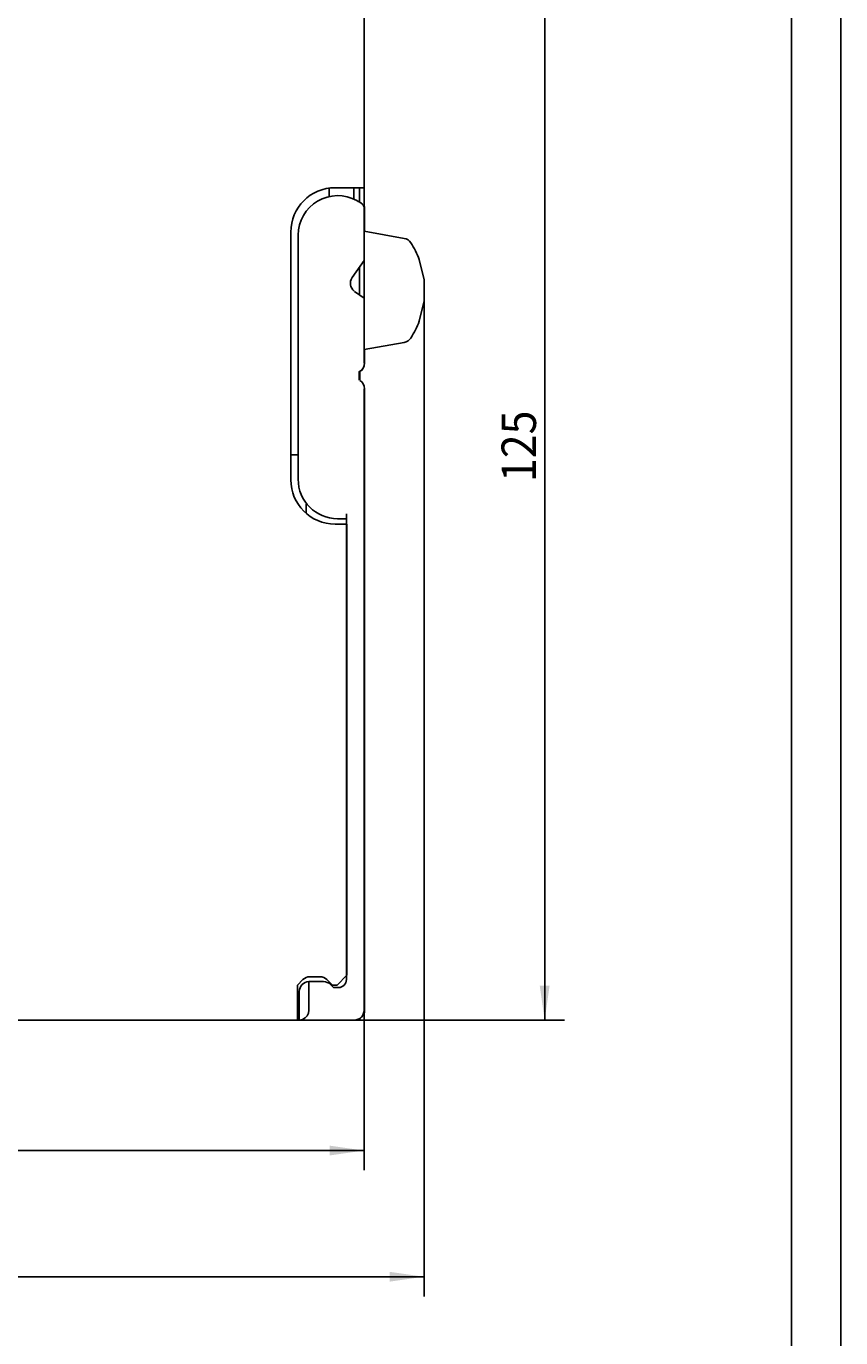
# Model space of a CAD drawing. Extents: x 0 to 594, y 0 to 420.
# Drawn here: x 511 to 594, y 207 to 340 of the extents above; entities that cross this region are included whole.
import ezdxf
from ezdxf.enums import TextEntityAlignment as Align

# ---------------------------------------------------------------- set-up
doc = ezdxf.new("R2010")
doc.units = 0
doc.header["$LTSCALE"] = 32.67
doc.header["$MEASUREMENT"] = 0
for name, color, linetype in [('11000_LEFT', 7, 'CONTINUOUS'), ('11100_DIM_LEFT', 7, 'CONTINUOUS'), ('90000_FRAME', 7, 'CONTINUOUS')]:
    doc.layers.add(name, color=color, linetype=linetype)
doc.dimstyles.get("Standard").update_dxf_attribs({"dimtxt": 0.18, "dimasz": 0.18, "dimexe": 0.18, "dimexo": 0.0625, "dimgap": 0.09, "dimtad": 0, "dimtih": 1, "dimtoh": 1, "dimdec": 4, "dimzin": 0, "dimdsep": 46, "dimtxsty": 'Standard', "dimcen": 0.09, "dimadec": 0, "dimazin": 0, "dimtfac": 1, "dimtdec": 4, "dimtofl": 0, "dimtmove": 0, "dimatfit": 3, "dimfxl": 1, "dimtolj": 1, "dimtzin": 0, "dimarcsym": 0})

# ---------------------------------------------------------------- blocks, each defined once
blk = doc.blocks.new('*D1')
at = {"layer": '11100_DIM_LEFT', "color": 7, "linetype": 'Continuous'}
for p, q in [((428.61, 257.31), (428.61, 224.26)), ((545.6, 240.51), (545.6, 224.26)), ((428.61, 226.26), (487.11, 226.26)), ((545.6, 226.26), (487.11, 226.26))]:
    blk.add_line(p, q, dxfattribs=at)
for points in [[(432.11, 226.76), (428.61, 226.26), (432.11, 225.76)], [(542.1, 225.76), (545.6, 226.26), (542.1, 226.76)]]:
    blk.add_solid(points, dxfattribs=at)
at = {"layer": '11100_DIM_LEFT', "color": 7, "linetype": 'Continuous', "width": 0.964286}
blk.add_text('117', height=3.5, dxfattribs=at).set_placement((489.57, 227.14), (496.32, 227.14), align=Align.FIT)
blk = doc.blocks.new('*D2')
at = {"layer": '11100_DIM_LEFT', "color": 7, "linetype": 'Continuous'}
for p, q in [((428.61, 339.41), (428.61, 211.45)), ((551.7, 312.53), (551.7, 211.45)), ((428.61, 213.45), (490.16, 213.45)), ((551.7, 213.45), (490.16, 213.45))]:
    blk.add_line(p, q, dxfattribs=at)
for points in [[(432.11, 213.95), (428.61, 213.45), (432.11, 212.95)], [(548.2, 212.95), (551.7, 213.45), (548.2, 213.95)]]:
    blk.add_solid(points, dxfattribs=at)
at = {"layer": '11100_DIM_LEFT', "color": 7, "linetype": 'Continuous', "width": 0.964286}
blk.add_text('123.1', height=3.5, dxfattribs=at).set_placement((488.79, 214.33), (500.04, 214.33), align=Align.FIT)
blk = doc.blocks.new('*D3')
at = {"layer": '11100_DIM_LEFT', "color": 7, "linetype": 'Continuous'}
for p, q in [((544.61, 364.51), (565.94, 364.51)), ((563.94, 364.51), (563.94, 302.01)), ((563.94, 239.51), (563.94, 302.01)), ((539, 239.51), (565.94, 239.51))]:
    blk.add_line(p, q, dxfattribs=at)
for points in [[(564.44, 361.01), (563.94, 364.51), (563.44, 361.01)], [(563.44, 243.01), (563.94, 239.51), (564.44, 243.01)]]:
    blk.add_solid(points, dxfattribs=at)
at = {"layer": '11100_DIM_LEFT', "color": 7, "linetype": 'Continuous', "width": 0.887755}
blk.add_text('125', height=3.5, rotation=90, dxfattribs=at).set_placement((563.06, 294.14), (563.06, 301.39), align=Align.FIT)

msp = doc.modelspace()

# ---------------------------------------------------------------- linework, layer by layer
at = {"layer": '11000_LEFT', "color": 7, "linetype": 'Continuous'}
for p, q in [((545.61411, 321.93559), (545.61411, 363.51387)), ((542.06411, 323.09367), (542.06411, 323.93488)), ((545.61411, 324.01387), (542.66411, 324.01387)), ((544.56411, 324.01387), (544.56411, 322.83963)), ((545.14411, 322.5349), (545.14411, 324.01387)), ((544.66881, 322.8097), (544.66946, 322.8097)), ((545.61715, 321.93559), (545.61635, 316.62817)), ((545.66416, 319.59386), (545.66451, 321.93559)), ((549.6856, 318.87596), (545.61411, 319.59387)), ((538.16411, 319.51387), (538.16411, 294.36387)), ((538.91653, 319.21448), (538.91278, 294.41448)), ((545.61411, 316.62498), (544.39652, 314.88723)), ((545.14411, 313.14273), (545.14411, 315.95419)), ((545.61411, 312.81261), (545.61411, 316.62498)), ((551.70065, 314.65779), (551.20505, 316.71647)), ((551.70075, 312.53082), (551.70065, 314.65779)), ((544.64189, 313.49446), (545.61577, 312.81261)), ((545.61577, 312.81261), (545.61477, 306.21346)), ((551.20491, 310.47089), (551.70075, 312.53082)), ((545.61411, 307.59387), (549.6856, 308.31179)), ((545.66234, 307.59386), (545.66213, 306.21346)), ((545.11415, 304.47954), (545.11429, 305.34751)), ((545.16192, 304.81354), (545.162, 305.34751)), ((545.16192, 304.81354), (545.16175, 304.47956)), ((545.61438, 303.61344), (545.60483, 240.51346)), ((545.65276, 240.51346), (545.66231, 303.61386)), ((538.91316, 296.91387), (538.16411, 296.91387)), ((539.71247, 291.00515), (539.7126, 291.89389)), ((542.91218, 290.41387), (543.81218, 290.41374)), ((543.81205, 290.91374), (543.80489, 243.61374)), ((542.66411, 289.86387), (543.86411, 289.86387)), ((543.86411, 244.06387), (543.86411, 289.86387)), ((541.1299, 243.91387), (540.10832, 243.91387)), ((543.86411, 244.06387), (542.86411, 243.06387)), ((539.40122, 243.62098), (538.84411, 243.06387)), ((538.84411, 239.51387), (538.84411, 243.06387)), ((539.00468, 239.51446), (539.00512, 242.41446)), ((540.00442, 240.51431), (540.00486, 243.41431)), ((540.00486, 243.41431), (541.49065, 243.41409)), ((542.39411, 243.06387), (541.837, 243.62098)), ((542.19771, 243.12109), (542.50477, 242.81393)), ((542.86411, 243.06387), (542.39411, 243.06387)), ((542.50477, 242.81393), (543.00477, 242.81386)), ((539.61715, 239.72405), (539.33875, 239.57191)), ((539.82838, 239.94771), (539.61715, 239.72405)), ((539.96196, 240.2261), (539.82838, 239.94771)), ((540.00442, 240.51431), (539.96196, 240.2261)), ((504.91411, 239.51387), (539.00468, 239.51387)), ((539.33875, 239.57191), (539.00468, 239.51446)), ((539.00468, 239.51446), (544.60468, 239.51362))]:
    msp.add_line(p, q, dxfattribs=at)
for centre, radius, start, end in [((542.66411, 319.51387), 4.5, 90, 180), ((542.91653, 319.21387), 4, 60.877329, 179.991333), ((542.9406, 319.21387), 4, 51.317937, 61.181949), ((545.11713, 321.93569), 0.5, 359.988886, 51.043058), ((545.16451, 321.93567), 0.5, 359.991331, 24.619554), ((549.51195, 317.89115), 1, 32.490502, 80), ((542.76411, 313.59387), 9, 20.298287, 32.490502), ((545.21559, 314.31352), 1, 144.991329, 233.121432), ((545.23986, 314.31352), 1, 232.025085, 233.868024), ((542.76411, 313.59387), 9, 327.509498, 339.7013), ((549.51195, 309.29659), 1, 280, 327.509498), ((544.63864, 306.21362), 1, 298.82174, 359.991125), ((544.66213, 306.21362), 1, 299.991329, 359.99133), ((544.63824, 303.61361), 1, 359.991721, 57.714475), ((542.66411, 294.36387), 4.5, 180, 270), ((542.91278, 294.41387), 4, 179.991331, 269.991331), ((539.91246, 290.91433), 1, 96.709678, 101.531302), ((540.10832, 242.91387), 1, 90, 135), ((541.1299, 242.91387), 1, 45, 90), ((540.02898, 242.41431), 1, 91.381744, 179.991537), ((541.4905, 242.41409), 1, 44.991331, 89.991331), ((543.00489, 243.61386), 0.8, 269.991331, 359.991331), ((544.60483, 240.51362), 1, 269.991331, 359.991331), ((544.65276, 240.51362), 1, 269.99133, 359.991331)]:
    msp.add_arc(centre, radius, start, end, dxfattribs=at)
at = {"layer": '90000_FRAME', "color": 7, "linetype": 'Continuous'}
for p, q in [((594, 0), (594, 420)), ((589, 5), (589, 415))]:
    msp.add_line(p, q, dxfattribs=at)

# ---------------------------------------------------------------- dimensions: what is measured, and where the dimension line sits
at = {"layer": '11100_DIM_LEFT', "color": 7, "linetype": 'Continuous'}
dim = msp.add_linear_dim(base=(563.93682, 364.51387), p1=(539.00468, 239.51387), p2=(544.61411, 364.51387), angle=90, dimstyle='Standard', dxfattribs=at)
dim.commit()
dim.dimension.update_dxf_attribs({"geometry": '*D3', "text_midpoint": (561.31182, 297.76834), "dimtype": 128})
for base, p1, p2, picture, middle in [((551.70075, 213.45293), (428.61411, 339.41387), (551.70075, 312.53082), '*D2', (494.41938, 216.07793)), ((545.60483, 226.26025), (428.61411, 257.31387), (545.60483, 240.51346), '*D1', (492.94776, 228.88525))]:
    dim = msp.add_linear_dim(base=base, p1=p1, p2=p2, dimstyle='Standard', dxfattribs=at)
    dim.commit()
    dim.dimension.update_dxf_attribs({"geometry": picture, "text_midpoint": middle, "dimtype": 128})

doc.saveas('drawing.dxf')
